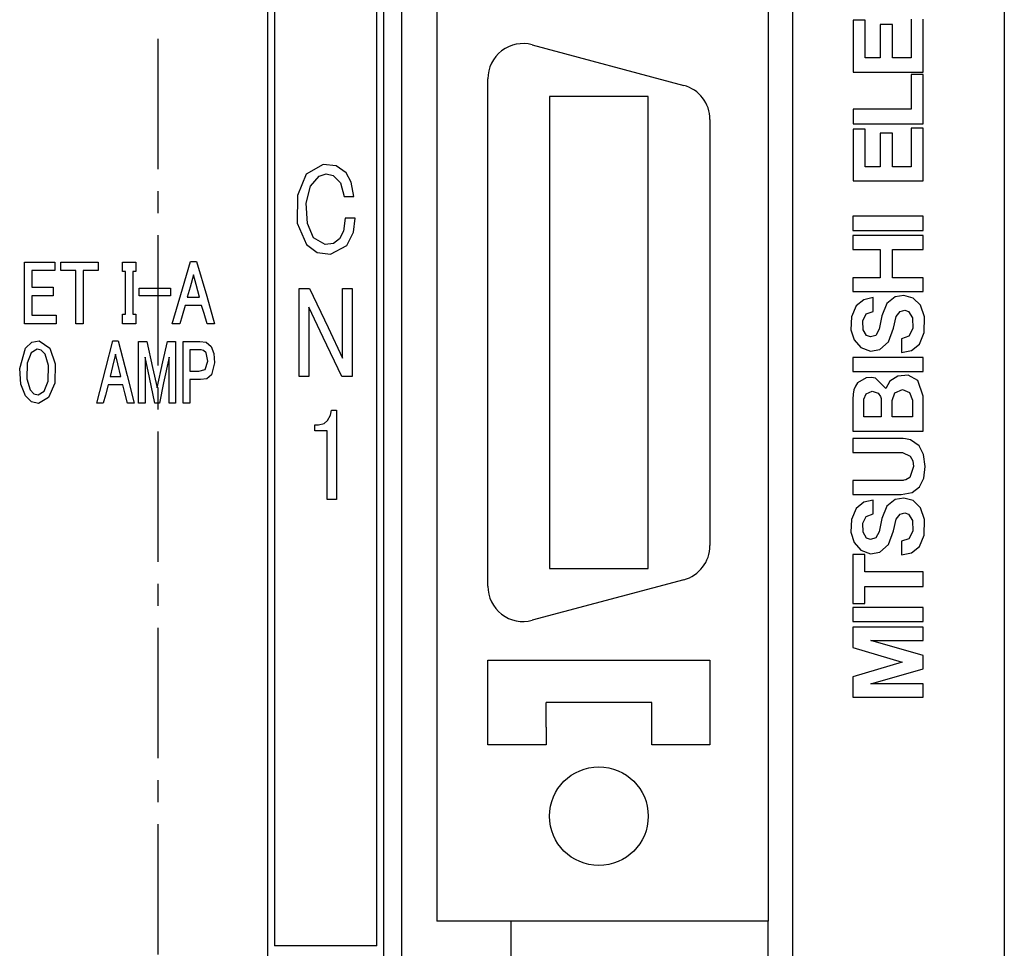
# Model space of a CAD drawing. Extents: x 12 to 392, y 8 to 277.
# Drawn here: x 142 to 164, y 157 to 178 of the extents above; entities that cross this region are included whole.
import ezdxf

# ---------------------------------------------------------------- set-up
doc = ezdxf.new("R2010")
doc.units = 0
doc.layers.add('1', color=7, linetype='CONTINUOUS')

msp = doc.modelspace()

# ---------------------------------------------------------------- linework, layer by layer
at = {"layer": '1', "color": 7, "linetype": 'CONTINUOUS'}
for p, q in [((164.441833, 209.45372), (164.441833, 75.853729)), ((159.64183, 78.653732), (159.64183, 205.853729)), ((150.761826, 184.653732), (150.761826, 110.333733)), ((151.561829, 184.253738), (151.561829, 157.533722)), ((159.081833, 184.253738), (159.081833, 157.533722)), ((147.721832, 180.653717), (147.721832, 110.813728)), ((150.361832, 109.933731), (150.361832, 180.653717)), ((147.881836, 180.493729), (147.881836, 156.973724)), ((150.201828, 156.973724), (150.201828, 180.493729)), ((161.28688, 177.986023), (161.011475, 177.986023)), ((161.011475, 177.986023), (161.011475, 176.80925)), ((161.28688, 177.131088), (161.28688, 177.986023)), ((161.902054, 177.891312), (161.626205, 177.891312)), ((161.626205, 177.891312), (161.626205, 177.131088)), ((161.902054, 177.131088), (161.902054, 177.891312)), ((162.325958, 178.008545), (162.325958, 177.131088)), ((162.601364, 176.80925), (162.601364, 178.008545)), ((145.241821, 174.603729), (145.241821, 177.560867)), ((153.728882, 177.426468), (157.168884, 176.50473)), ((161.626205, 177.131088), (161.28688, 177.131088)), ((162.325958, 177.131088), (161.902054, 177.131088)), ((161.011475, 176.80925), (162.601364, 176.80925)), ((162.601364, 176.749008), (162.325958, 176.749008)), ((162.325958, 176.749008), (162.325958, 175.966034)), ((162.601364, 175.629471), (162.601364, 176.749008)), ((152.721832, 165.133728), (152.721832, 176.653732)), ((154.121826, 176.253723), (154.121826, 165.533737)), ((156.361832, 176.253723), (154.121826, 176.253723)), ((156.361832, 165.533737), (156.361832, 176.253723)), ((162.325958, 175.966034), (161.011475, 175.966034)), ((161.011475, 175.966034), (161.011475, 175.629471)), ((157.761826, 175.731979), (157.761826, 166.055466)), ((161.011475, 175.629471), (162.601364, 175.629471)), ((161.28688, 175.513611), (161.011475, 175.513611)), ((161.011475, 175.513611), (161.011475, 174.33638)), ((161.28688, 174.658218), (161.28688, 175.513611)), ((161.902054, 175.418442), (161.626205, 175.418442)), ((161.626205, 175.418442), (161.626205, 174.658218)), ((161.902054, 174.658218), (161.902054, 175.418442)), ((162.601364, 175.53569), (162.325958, 175.53569)), ((162.325958, 175.53569), (162.325958, 174.658218)), ((162.601364, 174.33638), (162.601364, 175.53569)), ((148.98349, 174.711777), (148.601959, 174.488663)), ((149.281967, 174.680801), (148.98349, 174.711777)), ((149.50499, 174.51828), (149.281967, 174.680801)), ((149.622375, 174.310379), (149.50499, 174.51828)), ((161.626205, 174.658218), (161.28688, 174.658218)), ((162.325958, 174.658218), (161.902054, 174.658218)), ((148.601959, 174.488663), (148.399063, 174.00708)), ((148.695969, 174.21933), (148.89238, 174.445724)), ((148.89238, 174.445724), (149.051041, 174.494431)), ((149.051041, 174.494431), (149.209595, 174.461166)), ((149.209595, 174.461166), (149.377716, 174.292175)), ((149.377716, 174.292175), (149.458054, 173.979919)), ((149.682617, 173.979919), (149.622375, 174.310379)), ((161.011475, 174.33638), (162.601364, 174.33638)), ((145.241821, 173.603729), (145.241821, 174.103729)), ((148.602768, 173.833359), (148.695969, 174.21933)), ((148.399063, 174.00708), (148.398163, 173.38002)), ((148.626099, 173.369064), (148.602768, 173.833359)), ((149.458054, 173.979919), (149.583817, 173.979919)), ((149.583817, 173.979919), (149.682617, 173.979919)), ((149.48613, 173.489243), (149.44519, 173.192383)), ((149.58493, 173.489243), (149.48613, 173.489243)), ((149.710693, 173.489243), (149.58493, 173.489243)), ((149.669937, 173.17305), (149.710693, 173.489243)), ((162.601837, 173.53685), (161.001831, 173.53685)), ((161.001831, 173.53685), (161.001831, 173.214081)), ((162.601837, 173.214081), (162.601837, 173.53685)), ((148.398163, 173.38002), (148.606735, 172.892746)), ((148.765945, 173.044601), (148.626099, 173.369064)), ((149.44519, 173.192383), (149.355423, 173.021027)), ((149.523407, 172.869171), (149.669937, 173.17305)), ((161.001831, 173.214081), (162.601837, 173.214081)), ((145.241821, 170.146591), (145.241821, 173.103729)), ((149.031631, 172.894119), (148.765945, 173.044601)), ((149.355423, 173.021027), (149.218002, 172.919266)), ((162.601837, 173.09729), (161.001831, 173.09729)), ((161.001831, 173.09729), (161.001831, 172.78006)), ((162.601837, 172.78006), (162.601837, 173.09729)), ((148.606735, 172.892746), (148.847153, 172.709534)), ((149.218002, 172.919266), (149.031631, 172.894119)), ((149.150635, 172.674515), (149.523407, 172.869171)), ((161.001831, 172.78006), (161.625732, 172.78006)), ((161.625732, 172.78006), (161.625732, 172.138901)), ((161.903442, 172.138901), (161.903442, 172.78006)), ((161.903442, 172.78006), (162.601837, 172.78006)), ((142.207535, 171.877731), (142.207535, 172.493729)), ((142.207535, 172.493729), (142.592194, 172.493729)), ((142.592194, 172.493729), (142.894424, 172.493729)), ((142.894424, 172.493729), (142.894424, 172.385834)), ((143.0298, 172.408951), (143.0298, 172.493729)), ((143.0298, 172.493729), (143.504654, 172.493729)), ((143.504654, 172.493729), (143.877731, 172.493729)), ((143.877731, 172.493729), (143.877731, 172.385834)), ((144.434647, 172.39859), (144.434647, 172.493729)), ((144.434647, 172.493729), (144.602402, 172.493729)), ((144.602402, 172.493729), (144.734207, 172.493729)), ((144.734207, 172.493729), (144.734207, 172.372635)), ((145.790558, 171.886459), (145.970886, 172.509308)), ((145.970886, 172.509308), (146.049728, 172.509308)), ((146.049728, 172.509308), (146.111679, 172.509308)), ((146.111679, 172.509308), (146.34137, 171.716583)), ((148.847153, 172.709534), (149.150635, 172.674515)), ((142.604095, 172.301071), (142.375992, 172.301071)), ((142.375992, 172.301071), (142.375992, 172.088455)), ((142.894424, 172.301071), (142.604095, 172.301071)), ((142.894424, 172.385834), (142.894424, 172.301071)), ((143.0298, 172.301071), (143.0298, 172.408951)), ((143.179291, 172.301071), (143.0298, 172.301071)), ((143.369553, 172.301071), (143.179291, 172.301071)), ((143.369553, 171.769836), (143.369553, 172.301071)), ((143.687485, 172.301071), (143.537994, 172.301071)), ((143.537994, 172.301071), (143.537994, 171.624954)), ((143.877731, 172.301071), (143.687485, 172.301071)), ((143.877731, 172.385834), (143.877731, 172.301071)), ((144.434647, 172.277496), (144.434647, 172.39859)), ((144.463501, 172.277496), (144.434647, 172.277496)), ((144.500214, 172.277496), (144.463501, 172.277496)), ((144.500214, 171.851776), (144.500214, 172.277496)), ((144.697495, 172.277496), (144.668655, 172.277496)), ((144.668655, 172.277496), (144.668655, 171.735687)), ((144.734207, 172.277496), (144.697495, 172.277496)), ((144.734207, 172.372635), (144.734207, 172.277496)), ((142.375992, 172.088455), (142.375992, 171.921417)), ((146.04129, 172.206055), (145.963409, 171.922165)), ((146.102615, 171.983002), (146.04129, 172.206055)), ((161.625732, 172.138901), (161.001831, 172.138901)), ((161.001831, 172.138901), (161.001831, 171.822113)), ((162.601837, 172.138901), (161.903442, 172.138901)), ((162.601837, 171.822113), (162.601837, 172.138901)), ((142.207535, 171.093735), (142.207535, 171.877731)), ((142.375992, 171.921417), (142.646362, 171.921417)), ((142.646362, 171.921417), (142.858795, 171.921417)), ((142.858795, 171.921417), (142.858795, 171.813736)), ((144.500214, 171.309967), (144.500214, 171.851776)), ((144.80603, 171.823608), (144.80603, 171.897858)), ((144.80603, 171.897858), (145.204086, 171.897858)), ((144.80603, 171.729126), (144.80603, 171.823608)), ((145.204086, 171.897858), (145.516861, 171.897858)), ((145.516861, 171.897858), (145.516861, 171.803375)), ((145.561035, 171.093735), (145.790558, 171.886459)), ((145.963409, 171.922165), (145.902206, 171.699112)), ((146.180664, 171.699112), (146.102615, 171.983002)), ((148.443146, 171.013733), (148.443146, 171.893738)), ((148.443146, 171.893738), (148.574051, 171.893738)), ((148.574051, 171.893738), (148.67691, 171.893738)), ((148.67691, 171.893738), (149.096176, 171.009521)), ((149.425598, 171.19899), (149.425598, 171.893738)), ((149.425598, 171.893738), (149.545959, 171.893738)), ((149.545959, 171.893738), (149.640518, 171.893738)), ((149.640518, 171.893738), (149.640518, 170.773727)), ((161.001831, 171.822113), (162.601837, 171.822113)), ((142.588425, 171.729126), (142.375992, 171.729126)), ((142.375992, 171.729126), (142.375992, 171.480988)), ((142.858795, 171.729126), (142.588425, 171.729126)), ((142.858795, 171.813736), (142.858795, 171.729126)), ((143.369553, 171.093735), (143.369553, 171.769836)), ((143.537994, 171.624954), (143.537994, 171.093735)), ((144.668655, 171.735687), (144.668655, 171.309967)), ((145.11879, 171.729126), (144.80603, 171.729126)), ((145.516861, 171.729126), (145.11879, 171.729126)), ((145.516861, 171.803375), (145.516861, 171.729126)), ((145.902206, 171.699112), (146.058136, 171.699112)), ((146.058136, 171.699112), (146.180664, 171.699112)), ((146.34137, 171.716583), (146.521835, 171.093735)), ((161.256409, 171.639679), (161.07962, 171.49678)), ((161.465271, 171.686035), (161.256409, 171.639679)), ((161.465271, 171.685974), (161.465271, 171.68602)), ((161.465271, 171.685135), (161.465271, 171.685974)), ((161.465286, 171.672562), (161.465271, 171.685135)), ((161.465286, 171.529251), (161.465286, 171.672562)), ((161.96405, 171.704361), (161.773331, 171.549759)), ((162.160873, 171.734192), (161.96405, 171.704361)), ((162.373047, 171.676117), (162.160873, 171.734192)), ((162.539139, 171.517151), (162.373047, 171.676117)), ((142.375992, 171.480988), (142.375992, 171.286026)), ((145.855179, 171.506821), (145.78511, 171.275482)), ((146.018951, 171.506821), (145.855179, 171.506821)), ((146.227417, 171.506821), (146.018951, 171.506821)), ((146.282471, 171.325058), (146.227417, 171.506821)), ((148.987732, 170.777939), (148.658493, 171.472687)), ((148.658493, 171.472687), (148.658493, 170.58847)), ((161.07962, 171.49678), (160.970673, 171.251572)), ((161.465286, 171.432449), (161.465286, 171.529251)), ((161.465286, 171.393173), (161.465286, 171.432449)), ((161.465286, 171.379288), (161.465286, 171.393173)), ((161.465286, 171.374664), (161.465286, 171.379288)), ((161.465286, 171.373169), (161.465286, 171.374664)), ((161.773331, 171.549759), (161.665283, 171.274078)), ((162.075897, 171.37149), (162.183594, 171.398376)), ((162.183594, 171.398376), (162.267685, 171.368103)), ((162.63205, 171.24939), (162.539139, 171.517151)), ((142.375992, 171.286026), (142.683075, 171.286026)), ((142.683075, 171.286026), (142.924362, 171.286026)), ((142.924362, 171.286026), (142.924362, 171.178345)), ((142.924362, 171.178345), (142.924362, 171.093735)), ((144.434647, 171.214828), (144.434647, 171.309967)), ((144.434647, 171.309967), (144.471359, 171.309967)), ((144.434647, 171.093735), (144.434647, 171.214828)), ((144.471359, 171.309967), (144.500214, 171.309967)), ((144.668655, 171.309967), (144.705368, 171.309967)), ((144.705368, 171.309967), (144.734207, 171.309967)), ((144.734207, 171.309967), (144.734207, 171.188873)), ((144.734207, 171.188873), (144.734207, 171.093735)), ((145.78511, 171.275482), (145.730057, 171.093735)), ((146.352524, 171.093735), (146.282471, 171.325058)), ((149.425598, 170.314789), (149.425598, 171.19899)), ((160.970673, 171.251572), (160.960541, 170.959122)), ((161.227676, 171.162628), (161.306625, 171.318008)), ((161.236176, 170.957504), (161.227676, 171.162628)), ((161.306625, 171.318008), (161.465286, 171.372467)), ((161.465286, 171.372681), (161.465286, 171.373169)), ((161.465286, 171.372528), (161.465286, 171.372681)), ((161.465286, 171.372482), (161.465286, 171.372528)), ((161.465286, 171.372467), (161.465286, 171.372482)), ((161.665283, 171.274078), (161.602448, 170.971268)), ((161.925507, 170.991318), (161.991455, 171.256439)), ((161.991455, 171.256439), (162.075897, 171.37149)), ((162.267685, 171.368103), (162.359039, 171.227844)), ((162.359039, 171.227844), (162.369781, 170.986374)), ((162.625, 170.893768), (162.63205, 171.24939)), ((142.522934, 171.093735), (142.207535, 171.093735)), ((142.924362, 171.093735), (142.522934, 171.093735)), ((143.443665, 171.093735), (143.369553, 171.093735)), ((143.537994, 171.093735), (143.443665, 171.093735)), ((144.566452, 171.093735), (144.434647, 171.093735)), ((144.734207, 171.093735), (144.566452, 171.093735)), ((145.635406, 171.093735), (145.561035, 171.093735)), ((145.730057, 171.093735), (145.635406, 171.093735)), ((146.427032, 171.093735), (146.352524, 171.093735)), ((146.521835, 171.093735), (146.427032, 171.093735)), ((148.443146, 169.893723), (148.443146, 171.013733)), ((149.096176, 171.009521), (149.425598, 170.314789)), ((160.960541, 170.959122), (161.035065, 170.727203)), ((161.317337, 170.826981), (161.236176, 170.957504)), ((161.602448, 170.971268), (161.5242, 170.830276)), ((161.816315, 170.684143), (161.925507, 170.991318)), ((162.369781, 170.986374), (162.274658, 170.812012)), ((142.370697, 170.675827), (142.544067, 170.706879)), ((142.544067, 170.706879), (142.784149, 170.536392)), ((144.049698, 170.086456), (144.209229, 170.70932)), ((144.209229, 170.70932), (144.278976, 170.70932)), ((144.278976, 170.70932), (144.333786, 170.70932)), ((144.333786, 170.70932), (144.536972, 169.916595)), ((149.406738, 169.893723), (148.987732, 170.777939)), ((149.640518, 170.773727), (149.640518, 169.893723)), ((161.035065, 170.727203), (161.185577, 170.550873)), ((161.406067, 170.795776), (161.317337, 170.826981)), ((161.5242, 170.830276), (161.406067, 170.795776)), ((162.274658, 170.812012), (162.110321, 170.753159)), ((162.110321, 170.753159), (162.110321, 170.753143)), ((162.110321, 170.753143), (162.110321, 170.753098)), ((162.110321, 170.753098), (162.110321, 170.752945)), ((162.110321, 170.752945), (162.110321, 170.752472)), ((162.110321, 170.752472), (162.110336, 170.750992)), ((162.110336, 170.750992), (162.110336, 170.746414)), ((162.110336, 170.746414), (162.110336, 170.732697)), ((162.110336, 170.732697), (162.110336, 170.693878)), ((162.516037, 170.633636), (162.625, 170.893768)), ((142.098404, 170.07695), (142.226929, 170.536392)), ((142.226929, 170.536392), (142.370697, 170.675827)), ((142.491714, 170.516388), (142.355164, 170.430298)), ((142.588593, 170.492874), (142.491714, 170.516388)), ((142.674973, 170.403778), (142.588593, 170.492874)), ((142.784149, 170.536392), (142.903687, 170.186325)), ((144.797211, 170.077728), (144.797211, 170.693726)), ((144.797211, 170.693726), (144.901978, 170.693726)), ((144.901978, 170.693726), (144.984299, 170.693726)), ((144.984299, 170.693726), (145.114624, 170.102112)), ((145.347198, 170.228897), (145.449493, 170.693726)), ((145.449493, 170.693726), (145.554398, 170.693726)), ((145.554398, 170.693726), (145.636826, 170.693726)), ((145.636826, 170.693726), (145.636826, 169.909729)), ((145.809036, 170.077728), (145.809036, 170.693726)), ((145.809036, 170.693726), (146.189285, 170.693726)), ((146.072281, 170.501068), (145.957809, 170.501068)), ((145.957809, 170.501068), (145.957809, 170.230789)), ((146.218002, 170.501068), (146.072281, 170.501068)), ((146.189285, 170.693726), (146.332092, 170.676178)), ((146.273102, 170.488449), (146.218002, 170.501068)), ((146.329453, 170.435699), (146.273102, 170.488449)), ((146.332092, 170.676178), (146.443924, 170.576309)), ((146.443924, 170.576309), (146.506851, 170.416153)), ((148.658493, 170.58847), (148.658493, 169.893723)), ((161.185577, 170.550873), (161.408966, 170.472198)), ((161.408966, 170.472198), (161.618393, 170.506927)), ((161.618393, 170.506927), (161.816315, 170.684143)), ((162.110336, 170.693878), (162.110336, 170.598206)), ((162.110336, 170.598206), (162.110336, 170.456589)), ((162.110336, 170.443283), (162.334244, 170.488403)), ((162.334244, 170.488403), (162.516037, 170.633636)), ((142.355164, 170.430298), (142.264664, 170.198074)), ((142.753357, 170.146835), (142.674973, 170.403778)), ((144.271515, 170.406052), (144.202606, 170.122162)), ((144.32576, 170.182999), (144.271515, 170.406052)), ((145.042404, 169.876404), (144.946228, 170.334229)), ((144.946228, 170.334229), (144.946228, 169.751556)), ((145.487823, 170.334229), (145.365265, 169.751556)), ((145.487823, 169.876404), (145.487823, 170.334229)), ((146.367691, 170.242676), (146.329453, 170.435699)), ((146.506851, 170.416153), (146.520737, 170.20282)), ((162.601837, 170.33017), (161.001831, 170.33017)), ((161.001831, 170.33017), (161.001831, 170.007874)), ((162.110336, 170.456589), (162.110336, 170.444168)), ((162.110336, 170.444168), (162.110336, 170.443329)), ((162.110336, 170.443329), (162.110336, 170.443283)), ((162.601837, 170.007874), (162.601837, 170.33017)), ((142.121887, 169.723862), (142.098404, 170.07695)), ((142.264664, 170.198074), (142.25824, 169.845352)), ((142.745941, 169.793365), (142.753357, 170.146835)), ((142.903687, 170.186325), (142.892975, 169.741272)), ((143.846649, 169.293732), (144.049698, 170.086456)), ((144.202606, 170.122162), (144.148468, 169.899109)), ((144.394791, 169.899109), (144.32576, 170.182999)), ((144.797211, 169.293732), (144.797211, 170.077728)), ((145.114624, 170.102112), (145.217026, 169.637268)), ((145.217026, 169.637268), (145.347198, 170.228897)), ((145.809036, 169.293732), (145.809036, 170.077728)), ((145.957809, 170.230789), (145.957809, 170.018433)), ((146.161163, 170.018433), (146.303757, 170.051178)), ((146.303757, 170.051178), (146.367691, 170.242676)), ((146.520737, 170.20282), (146.449219, 169.935211)), ((142.25824, 169.845352), (142.336105, 169.591293)), ((144.148468, 169.899109), (144.286407, 169.899109)), ((144.286407, 169.899109), (144.394791, 169.899109)), ((144.536972, 169.916595), (144.696609, 169.293732)), ((145.164825, 169.293732), (145.042404, 169.876404)), ((145.487823, 169.293732), (145.487823, 169.876404)), ((145.636826, 169.909729), (145.636826, 169.293732)), ((145.957809, 170.018433), (146.161163, 170.018433)), ((146.200424, 169.82576), (145.957809, 169.82576)), ((145.957809, 169.82576), (145.957809, 169.527832)), ((146.344421, 169.844772), (146.200424, 169.82576)), ((146.449219, 169.935211), (146.344421, 169.844772)), ((148.537888, 169.893723), (148.443146, 169.893723)), ((148.658493, 169.893723), (148.537888, 169.893723)), ((149.509598, 169.893723), (149.406738, 169.893723)), ((149.640518, 169.893723), (149.509598, 169.893723)), ((161.001831, 170.007874), (162.601837, 170.007874)), ((161.310455, 169.868713), (161.110107, 169.749191)), ((161.427643, 169.875534), (161.310455, 169.868713)), ((161.52005, 169.856979), (161.427643, 169.875534)), ((161.751251, 169.623505), (161.52005, 169.856979)), ((162.023773, 169.906372), (161.847488, 169.791626)), ((162.260117, 169.923706), (162.023773, 169.906372)), ((162.479996, 169.804718), (162.260117, 169.923706)), ((142.226929, 169.458282), (142.121887, 169.723862)), ((142.336105, 169.591293), (142.421524, 169.502838)), ((142.654236, 169.562622), (142.745941, 169.793365)), ((142.892975, 169.741272), (142.75351, 169.416275)), ((144.106857, 169.706818), (144.044876, 169.475494)), ((144.251755, 169.706818), (144.106857, 169.706818)), ((144.436157, 169.706818), (144.251755, 169.706818)), ((144.484863, 169.525055), (144.436157, 169.706818)), ((144.946228, 169.751556), (144.946228, 169.293732)), ((145.241821, 169.146591), (145.241821, 169.646591)), ((145.365265, 169.751556), (145.268951, 169.293732)), ((161.030151, 169.593063), (161.009064, 169.49292)), ((161.064133, 169.678574), (161.030151, 169.593063)), ((161.110107, 169.749191), (161.064133, 169.678574)), ((161.847488, 169.791626), (161.751251, 169.623505)), ((161.954071, 169.526138), (162.128265, 169.599594)), ((162.128265, 169.599594), (162.293259, 169.530563)), ((162.601837, 169.451553), (162.479996, 169.804718)), ((142.363174, 169.323318), (142.226929, 169.458282)), ((142.421524, 169.502838), (142.5177, 169.4785)), ((142.5177, 169.4785), (142.654236, 169.562622)), ((142.75351, 169.416275), (142.527374, 169.286514)), ((144.044876, 169.475494), (143.99617, 169.293732)), ((144.546844, 169.293732), (144.484863, 169.525055)), ((145.957809, 169.527832), (145.957809, 169.293732)), ((161.009064, 169.49292), (161.001831, 169.378448)), ((161.001831, 169.378448), (161.001831, 169.255524)), ((161.255615, 169.378906), (161.309998, 169.505157)), ((161.255615, 169.37883), (161.255615, 169.378891)), ((161.255615, 169.377747), (161.255615, 169.37883)), ((161.255615, 169.361633), (161.255615, 169.377747)), ((161.309998, 169.505157), (161.445038, 169.565567)), ((161.445038, 169.565567), (161.582001, 169.514359)), ((161.582001, 169.514359), (161.632767, 169.441193)), ((161.632767, 169.441193), (161.644012, 169.398941)), ((161.644012, 169.398941), (161.646332, 169.378403)), ((161.646332, 169.378403), (161.646774, 169.368988)), ((161.646774, 169.368988), (161.646866, 169.364777)), ((161.646866, 169.364777), (161.646881, 169.362915)), ((161.896088, 169.351318), (161.954071, 169.526138)), ((162.293259, 169.530563), (162.359985, 169.354996)), ((162.601837, 169.451538), (162.601837, 169.451553)), ((162.601837, 169.451462), (162.601837, 169.451538)), ((162.601837, 169.451065), (162.601837, 169.451462)), ((162.601837, 169.449097), (162.601837, 169.451065)), ((162.601837, 169.439407), (162.601837, 169.449097)), ((162.601837, 169.394348), (162.601837, 169.439407)), ((162.601837, 169.220749), (162.601837, 169.394348)), ((142.527374, 169.286514), (142.363174, 169.323318)), ((143.912445, 169.293732), (143.846649, 169.293732)), ((143.99617, 169.293732), (143.912445, 169.293732)), ((144.612732, 169.293732), (144.546844, 169.293732)), ((144.696609, 169.293732), (144.612732, 169.293732)), ((144.862778, 169.293732), (144.797211, 169.293732)), ((144.946228, 169.293732), (144.862778, 169.293732)), ((145.210648, 169.293732), (145.164825, 169.293732)), ((145.268951, 169.293732), (145.210648, 169.293732)), ((145.553391, 169.293732), (145.487823, 169.293732)), ((145.636826, 169.293732), (145.553391, 169.293732)), ((145.874496, 169.293732), (145.809036, 169.293732)), ((145.957809, 169.293732), (145.874496, 169.293732)), ((161.001831, 169.255524), (161.001831, 169.050644)), ((161.255615, 169.177994), (161.255615, 169.361633)), ((161.255615, 169.05394), (161.255615, 169.177994)), ((161.646881, 169.362915), (161.646881, 169.362076)), ((161.646881, 169.362076), (161.646881, 169.361725)), ((161.646881, 169.361725), (161.646881, 169.361557)), ((161.646881, 169.361557), (161.646881, 169.361496)), ((161.646881, 169.361496), (161.646881, 169.361435)), ((161.646881, 169.361435), (161.646881, 169.361404)), ((161.646881, 169.361404), (161.646881, 169.361343)), ((161.646881, 169.361343), (161.646881, 169.36116)), ((161.646881, 169.36116), (161.646881, 169.360565)), ((161.646881, 169.360565), (161.646881, 169.358749)), ((161.646881, 169.358749), (161.646881, 169.353073)), ((161.646881, 169.353073), (161.646881, 169.336044)), ((161.646881, 169.336044), (161.646896, 169.287903)), ((161.646896, 169.287903), (161.646896, 169.16925)), ((161.646896, 169.16925), (161.646896, 169.037125)), ((161.896088, 169.351303), (161.896088, 169.351318)), ((161.896088, 169.351257), (161.896088, 169.351303)), ((161.896088, 169.350937), (161.896088, 169.351257)), ((161.896088, 169.349335), (161.896088, 169.350937)), ((161.896088, 169.341476), (161.896088, 169.349335)), ((161.896088, 169.304947), (161.896088, 169.341476)), ((161.896088, 169.164185), (161.896088, 169.304947)), ((161.896088, 168.977066), (161.896088, 169.164185)), ((162.359985, 169.354996), (162.360001, 168.977066)), ((162.601837, 169.062073), (162.601837, 169.220749)), ((149.08371, 168.894714), (149.154587, 169.019928)), ((149.154587, 169.019928), (149.177582, 169.12883)), ((149.177582, 169.12883), (149.240463, 169.12883)), ((149.240463, 169.12883), (149.289856, 169.12883)), ((149.289856, 169.12883), (149.289856, 167.995621)), ((161.001831, 169.050644), (161.001831, 168.975693)), ((161.001831, 168.975693), (161.001831, 168.800949)), ((161.255615, 169.003616), (161.255615, 169.05394)), ((161.255615, 168.985809), (161.255615, 169.003616)), ((161.255615, 168.979889), (161.255615, 168.985809)), ((161.255615, 168.977966), (161.255615, 168.979889)), ((161.255615, 168.977356), (161.255615, 168.977966)), ((161.255615, 168.977158), (161.255615, 168.977356)), ((161.255615, 168.977097), (161.255615, 168.977158)), ((161.255615, 168.977066), (161.255615, 168.977097)), ((161.25563, 168.977066), (161.255615, 168.977066)), ((161.255646, 168.977066), (161.25563, 168.977066)), ((161.255905, 168.977066), (161.255646, 168.977066)), ((161.26001, 168.977066), (161.255905, 168.977066)), ((161.316757, 168.977066), (161.26001, 168.977066)), ((161.451263, 168.977066), (161.316757, 168.977066)), ((161.572037, 168.977066), (161.451263, 168.977066)), ((161.621048, 168.977066), (161.572037, 168.977066)), ((161.638367, 168.977066), (161.621048, 168.977066)), ((161.64415, 168.977066), (161.638367, 168.977066)), ((161.646011, 168.977066), (161.64415, 168.977066)), ((161.646606, 168.977066), (161.646011, 168.977066)), ((161.646805, 168.977066), (161.646606, 168.977066)), ((161.646866, 168.977066), (161.646805, 168.977066)), ((161.646881, 168.977066), (161.646866, 168.977066)), ((161.646896, 169.037125), (161.646881, 168.981384)), ((161.646881, 168.981384), (161.646881, 168.977341)), ((161.646881, 168.977341), (161.646881, 168.977081)), ((161.646881, 168.977081), (161.646881, 168.977066)), ((162.360001, 168.977066), (161.896088, 168.977066)), ((162.601837, 168.989944), (162.601837, 169.062073)), ((162.601837, 168.989258), (162.601837, 168.989944)), ((162.601837, 168.97966), (162.601837, 168.989258)), ((162.601837, 168.862717), (162.601837, 168.97966)), ((148.793808, 168.739212), (148.793808, 168.800964)), ((148.793808, 168.800964), (148.840958, 168.800964)), ((148.793808, 168.660614), (148.793808, 168.739212)), ((148.840958, 168.800964), (148.878021, 168.800964)), ((148.878021, 168.800964), (149.007156, 168.830368)), ((149.007156, 168.830368), (149.08371, 168.894714)), ((161.001831, 168.800949), (161.001831, 168.659393)), ((162.601837, 168.680206), (162.601837, 168.862717)), ((145.241821, 165.689453), (145.241821, 168.646591)), ((148.917313, 168.660614), (148.793808, 168.660614)), ((149.074509, 168.660614), (148.917313, 168.660614)), ((149.074509, 167.976257), (149.074509, 168.660614)), ((161.001831, 168.659393), (161.001831, 168.65863)), ((161.001831, 168.65863), (161.001831, 168.658447)), ((161.001831, 168.658447), (161.001831, 168.658432)), ((161.001831, 168.658432), (161.001831, 168.658234)), ((161.001831, 168.658234), (161.001831, 168.657501)), ((161.001831, 168.657501), (161.001831, 168.657104)), ((161.001831, 168.657104), (161.001831, 168.657074)), ((161.001831, 168.657074), (161.001831, 168.657059)), ((161.001831, 168.657059), (161.001862, 168.657059)), ((161.001938, 168.489243), (161.001831, 168.489243)), ((161.001831, 168.489243), (161.001831, 168.48848)), ((161.001831, 168.48848), (161.001831, 168.48645)), ((161.001831, 168.48645), (161.001831, 168.475403)), ((161.001831, 168.475403), (161.001831, 168.328094)), ((161.001862, 168.657059), (161.001923, 168.657059)), ((161.001923, 168.657059), (161.002151, 168.657059)), ((161.002609, 168.489243), (161.001938, 168.489243)), ((161.002151, 168.657059), (161.002838, 168.657059)), ((161.006378, 168.489243), (161.002609, 168.489243)), ((161.002838, 168.657059), (161.005035, 168.657059)), ((161.005035, 168.657059), (161.011871, 168.657059)), ((161.07402, 168.489243), (161.006378, 168.489243)), ((161.011871, 168.657059), (161.033066, 168.657059)), ((161.033066, 168.657059), (161.096802, 168.657059)), ((161.299683, 168.489243), (161.07402, 168.489243)), ((161.096802, 168.657059), (161.27861, 168.657059)), ((161.27861, 168.657059), (161.735901, 168.657059)), ((161.59729, 168.489243), (161.299683, 168.489243)), ((161.911728, 168.489243), (161.59729, 168.489243)), ((161.735901, 168.657059), (162.168686, 168.657059)), ((162.036743, 168.489243), (161.911728, 168.489243)), ((162.080597, 168.489243), (162.036743, 168.489243)), ((162.095154, 168.489243), (162.080597, 168.489243)), ((162.099869, 168.489243), (162.095154, 168.489243)), ((162.101364, 168.489243), (162.099869, 168.489243)), ((162.101837, 168.489243), (162.101364, 168.489243)), ((162.10199, 168.489243), (162.101837, 168.489243)), ((162.102036, 168.489243), (162.10199, 168.489243)), ((162.102066, 168.489243), (162.102036, 168.489243)), ((162.102203, 168.489243), (162.102066, 168.489243)), ((162.102386, 168.489243), (162.102203, 168.489243)), ((162.102814, 168.489243), (162.102386, 168.489243)), ((162.103775, 168.489243), (162.102814, 168.489243)), ((162.105942, 168.489243), (162.103775, 168.489243)), ((162.110855, 168.489197), (162.105942, 168.489243)), ((162.121948, 168.489014), (162.110855, 168.489197)), ((162.146729, 168.488007), (162.121948, 168.489014)), ((162.200882, 168.482864), (162.146729, 168.488007)), ((162.168686, 168.657059), (162.496841, 168.657059)), ((162.312714, 168.456558), (162.200882, 168.482864)), ((162.496841, 168.657059), (162.595215, 168.657074)), ((162.595215, 168.657074), (162.600693, 168.657074)), ((162.600693, 168.657074), (162.601685, 168.657074)), ((162.601685, 168.657074), (162.601822, 168.657074)), ((162.601822, 168.657074), (162.601837, 168.657074)), ((162.601837, 168.659821), (162.601837, 168.680206)), ((162.601837, 168.658447), (162.601837, 168.659821)), ((162.601837, 168.658432), (162.601837, 168.658447)), ((162.601837, 168.658386), (162.601837, 168.658432)), ((162.601837, 168.657745), (162.601837, 168.658386)), ((162.601837, 168.657135), (162.601837, 168.657745)), ((162.601837, 168.657074), (162.601837, 168.657135)), ((161.001831, 168.328094), (161.001831, 168.180801)), ((162.507812, 168.32373), (162.312714, 168.456558)), ((162.61116, 168.123428), (162.507812, 168.32373)), ((161.001831, 168.180801), (161.001831, 168.169739)), ((161.001831, 168.169739), (161.001831, 168.167709)), ((161.001831, 168.167709), (161.001831, 168.166946)), ((161.001831, 168.166946), (161.003189, 168.166946)), ((161.003189, 168.166946), (161.0065, 168.166946)), ((161.0065, 168.166946), (161.075912, 168.166946)), ((161.075912, 168.166946), (161.387161, 168.166946)), ((161.387161, 168.166946), (161.779678, 168.166946)), ((161.779678, 168.166946), (162.028748, 168.166946)), ((162.028748, 168.166946), (162.131027, 168.166946)), ((162.131027, 168.166946), (162.309006, 168.083786)), ((162.309006, 168.083786), (162.363724, 167.984436)), ((162.645966, 167.850632), (162.61116, 168.123428)), ((149.074509, 167.10524), (149.074509, 167.976257)), ((149.289856, 167.995621), (149.289856, 167.10524)), ((162.383896, 167.850632), (162.301254, 167.603165)), ((162.363724, 167.984436), (162.383896, 167.850632)), ((162.615036, 167.586884), (162.645966, 167.850632)), ((162.301254, 167.603165), (162.209259, 167.548523)), ((162.518143, 167.388565), (162.615036, 167.586884)), ((161.002274, 167.537064), (161.001831, 167.537048)), ((161.001831, 167.537048), (161.001831, 167.534332)), ((161.001831, 167.534332), (161.001831, 167.523438)), ((161.001831, 167.523438), (161.001831, 167.378662)), ((161.001831, 167.378662), (161.001831, 167.233887)), ((161.004562, 167.537064), (161.002274, 167.537064)), ((161.016632, 167.537064), (161.004562, 167.537064)), ((161.075912, 167.537064), (161.016632, 167.537064)), ((161.307526, 167.537064), (161.075912, 167.537064)), ((161.612961, 167.537064), (161.307526, 167.537064)), ((161.935699, 167.537064), (161.612961, 167.537064)), ((162.063995, 167.537064), (161.935699, 167.537064)), ((162.108994, 167.537064), (162.063995, 167.537064)), ((162.123932, 167.537064), (162.108994, 167.537064)), ((162.128769, 167.537064), (162.123932, 167.537064)), ((162.13031, 167.537064), (162.128769, 167.537064)), ((162.130798, 167.537064), (162.13031, 167.537064)), ((162.130951, 167.537064), (162.130798, 167.537064)), ((162.131012, 167.537064), (162.130951, 167.537064)), ((162.131027, 167.537064), (162.131012, 167.537064)), ((162.131073, 167.537064), (162.131027, 167.537064)), ((162.131134, 167.537064), (162.131073, 167.537064)), ((162.131271, 167.537064), (162.131134, 167.537064)), ((162.131592, 167.537064), (162.131271, 167.537064)), ((162.132294, 167.537064), (162.131592, 167.537064)), ((162.133926, 167.537079), (162.132294, 167.537064)), ((162.137619, 167.53714), (162.133926, 167.537079)), ((162.146042, 167.53746), (162.137619, 167.53714)), ((162.165344, 167.539169), (162.146042, 167.53746)), ((162.209259, 167.548523), (162.165344, 167.539169)), ((162.349213, 167.263687), (162.518143, 167.388565)), ((161.001831, 167.233887), (161.001831, 167.223022)), ((161.001831, 167.223022), (161.001831, 167.220871)), ((161.001831, 167.220871), (161.001831, 167.220291)), ((161.001831, 167.220291), (161.003998, 167.220276)), ((161.003998, 167.220276), (161.009094, 167.220276)), ((161.009094, 167.220276), (161.025177, 167.220276)), ((161.025177, 167.220276), (161.07402, 167.220276)), ((161.07402, 167.220276), (161.337921, 167.220276)), ((161.337921, 167.220276), (161.679825, 167.220276)), ((161.679825, 167.220276), (161.975861, 167.220276)), ((162.160873, 167.135117), (161.96405, 167.105286)), ((161.975861, 167.220276), (162.102066, 167.220276)), ((162.102066, 167.220276), (162.349213, 167.263687)), ((162.373047, 167.077026), (162.160873, 167.135117)), ((149.16925, 167.10524), (149.074509, 167.10524)), ((149.289856, 167.10524), (149.16925, 167.10524)), ((161.256409, 167.040161), (161.07962, 166.8974)), ((161.465271, 167.086487), (161.256409, 167.040161)), ((161.465271, 167.086441), (161.465271, 167.086487)), ((161.465271, 167.085587), (161.465271, 167.086441)), ((161.465286, 167.073074), (161.465271, 167.085587)), ((161.465286, 166.930389), (161.465286, 167.073074)), ((161.465286, 166.83403), (161.465286, 166.930389)), ((161.773331, 166.950668), (161.665283, 166.675003)), ((161.96405, 167.105286), (161.773331, 166.950668)), ((162.539139, 166.917969), (162.373047, 167.077026)), ((162.63205, 166.649994), (162.539139, 166.917969)), ((161.07962, 166.8974), (160.970673, 166.652588)), ((161.227676, 166.563889), (161.306625, 166.719528)), ((161.306625, 166.719528), (161.465286, 166.774307)), ((161.465286, 166.794922), (161.465286, 166.83403)), ((161.465286, 166.781097), (161.465286, 166.794922)), ((161.465286, 166.776489), (161.465286, 166.781097)), ((161.465286, 166.775009), (161.465286, 166.776489)), ((161.465286, 166.774521), (161.465286, 166.775009)), ((161.465286, 166.774368), (161.465286, 166.774521)), ((161.465286, 166.774323), (161.465286, 166.774368)), ((161.465286, 166.774307), (161.465286, 166.774323)), ((161.991455, 166.65773), (162.075897, 166.772858)), ((162.075897, 166.772858), (162.183594, 166.799744)), ((162.183594, 166.799744), (162.267685, 166.769272)), ((162.267685, 166.769272), (162.359039, 166.628464)), ((160.970673, 166.652588), (160.960541, 166.360336)), ((161.236176, 166.358414), (161.227676, 166.563889)), ((161.665283, 166.675003), (161.602448, 166.372391)), ((161.925507, 166.392242), (161.991455, 166.65773)), ((162.359039, 166.628464), (162.369781, 166.386887)), ((162.625, 166.294388), (162.63205, 166.649994)), ((160.960541, 166.360336), (161.035065, 166.12822)), ((161.317337, 166.227829), (161.236176, 166.358414)), ((161.602448, 166.372391), (161.5242, 166.231262)), ((161.816315, 166.084854), (161.925507, 166.392242)), ((162.369781, 166.386887), (162.274658, 166.213043)), ((162.516037, 166.034286), (162.625, 166.294388)), ((161.035065, 166.12822), (161.185577, 165.951797)), ((161.406067, 166.196701), (161.317337, 166.227829)), ((161.5242, 166.231262), (161.406067, 166.196701)), ((161.618393, 165.907776), (161.816315, 166.084854)), ((162.274658, 166.213043), (162.110321, 166.154541)), ((162.110321, 166.154541), (162.110321, 166.15451)), ((162.110321, 166.15451), (162.110321, 166.15448)), ((162.110321, 166.15448), (162.110321, 166.154312)), ((162.110321, 166.154312), (162.110321, 166.153839)), ((162.110321, 166.153839), (162.110336, 166.152359)), ((162.110336, 166.152359), (162.110336, 166.147766)), ((162.110336, 166.147766), (162.110336, 166.134003)), ((162.110336, 166.134003), (162.110336, 166.095078)), ((162.110336, 166.095078), (162.110336, 165.99913)), ((162.334244, 165.888947), (162.516037, 166.034286)), ((161.279068, 165.851089), (161.001831, 165.851089)), ((161.001831, 165.851089), (161.001831, 164.740738)), ((161.185577, 165.951797), (161.408966, 165.873123)), ((161.279068, 165.460281), (161.279068, 165.851089)), ((161.408966, 165.873123), (161.618393, 165.907776)), ((162.110336, 165.99913), (162.110336, 165.857086)), ((162.110336, 165.843735), (162.334244, 165.888947)), ((162.110336, 165.857086), (162.110336, 165.84462)), ((162.110336, 165.84462), (162.110336, 165.843781)), ((162.110336, 165.843781), (162.110336, 165.843735)), ((154.121826, 165.533737), (156.361832, 165.533737)), ((162.601837, 165.460281), (161.279068, 165.460281)), ((162.601837, 165.131088), (162.601837, 165.460281)), ((145.241821, 164.689453), (145.241821, 165.189453)), ((157.168884, 165.28273), (153.728882, 164.360992)), ((161.279068, 164.740738), (161.279068, 165.131088)), ((161.279068, 165.131088), (162.601837, 165.131088)), ((161.001831, 164.740738), (161.279068, 164.740738)), ((162.601837, 164.654312), (161.001831, 164.654312)), ((161.001831, 164.654312), (161.001831, 164.332458)), ((162.601837, 164.332458), (162.601837, 164.654312)), ((161.001831, 164.332458), (162.601837, 164.332458)), ((145.241821, 161.2323), (145.241821, 164.189453)), ((162.601837, 164.203735), (161.001831, 164.203735)), ((161.001831, 164.203735), (161.001831, 163.7435)), ((162.601837, 163.903046), (162.601837, 164.203735)), ((162.601837, 163.565109), (161.411942, 163.903046)), ((161.411942, 163.903046), (162.601837, 163.903046)), ((161.001831, 163.7435), (162.124588, 163.410629)), ((162.601837, 163.256149), (162.601837, 163.565109)), ((152.721832, 163.336578), (152.721832, 163.453735)), ((152.721832, 163.453735), (157.761826, 163.453735)), ((152.721832, 163.053726), (152.721832, 163.336578)), ((157.761826, 163.453735), (157.761826, 163.336578)), ((157.761826, 163.336578), (157.761826, 163.053726)), ((162.124588, 163.410629), (161.001831, 163.077759)), ((161.411942, 162.917755), (162.601837, 163.256149)), ((152.721832, 161.933731), (152.721832, 163.053726)), ((157.761826, 163.053726), (157.761826, 161.933731)), ((161.001831, 163.077759), (161.001831, 162.617523)), ((162.601837, 162.917755), (161.411942, 162.917755)), ((162.601837, 162.617523), (162.601837, 162.917755)), ((154.041824, 161.933731), (154.041824, 162.493729)), ((156.441818, 162.493729), (154.041824, 162.493729)), ((156.441818, 161.933731), (156.441818, 162.493729)), ((161.001831, 162.617523), (162.601837, 162.617523)), ((152.721832, 161.650894), (152.721832, 161.933731)), ((154.041824, 161.933731), (154.041824, 161.650894)), ((156.441818, 161.650894), (156.441818, 161.933731)), ((157.761826, 161.933731), (157.761826, 161.650894)), ((152.721832, 161.533737), (152.721832, 161.650894)), ((154.041824, 161.650894), (154.041824, 161.533737)), ((156.441818, 161.533737), (156.441818, 161.650894)), ((157.761826, 161.650894), (157.761826, 161.533737)), ((154.041824, 161.533737), (152.721832, 161.533737)), ((157.761826, 161.533737), (156.441818, 161.533737)), ((145.241821, 160.2323), (145.241821, 160.7323)), ((145.241821, 156.775162), (145.241821, 159.7323)), ((159.081833, 157.533722), (151.561829, 157.533722)), ((153.241821, 157.533188), (153.241821, 156.253159)), ((159.081833, 156.252197), (159.081833, 157.53215)), ((150.201828, 156.973724), (147.881836, 156.973724))]:
    msp.add_line(p, q, dxfattribs=at)
msp.add_circle((155.241821, 159.913727), 1.12, dxfattribs=at)
for centre, start, end in [((153.521835, 176.653732), 75, 180), ((156.961823, 175.731979), 0, 75), ((156.961823, 166.055466), 285, 0), ((153.521835, 165.133728), 180, 285)]:
    msp.add_arc(centre, 0.8, start, end, dxfattribs=at)

doc.saveas('drawing.dxf')
